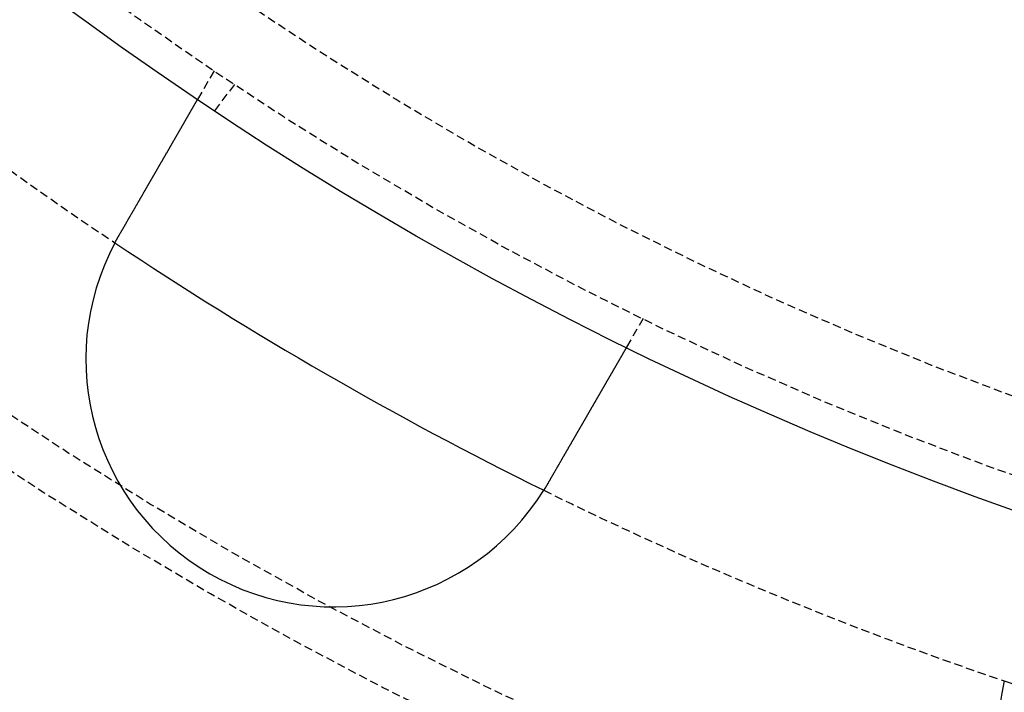
# Model space of a CAD drawing. Extents: x -130 to 130, y -380 to 635.
# Drawn here: x -67 to -37, y -359 to -339 of the extents above; entities that cross this region are included whole.
import ezdxf

# ---------------------------------------------------------------- set-up
doc = ezdxf.new("R2010")
doc.units = 0
doc.linetypes.add('VERDECKT', pattern=[0.375, 0.25, -0.125])
doc.layers.get('0').update_dxf_attribs({"linetype": 'CONTINUOUS'})
doc.layers.add('STEMPEL', color=3, linetype='CONTINUOUS')

# ---------------------------------------------------------------- blocks, each defined once
blk = doc.blocks.new('A$C833C45BC')
at = {"color": 1, "linetype": 'VERDECKT'}
for p, q in [((-60.86602, -90.42305), (-61.3672, -91.29111)), ((-60.24758, -90.83627), (-60.85778, -91.6315)), ((-47.87564, -97.92305), (-48.37682, -98.79111))]:
    blk.add_line(p, q, dxfattribs=at)
at = {"color": 3}
for points in [[(-63.7452, -95.4099, 0), (-63.7387, -95.3987, 0), (-63.7322, -95.3874, 0), (-63.7257, -95.3761, 0), (-63.7192, -95.3648, 0), (-63.7126, -95.3535, 0), (-63.7061, -95.3422, 0), (-63.6995, -95.3309, 0), (-63.693, -95.3195, 0), (-63.6864, -95.3081, 0), (-63.6799, -95.2967, 0), (-63.6733, -95.2854, 0), (-63.6667, -95.2739, 0), (-63.6601, -95.2625, 0), (-63.6535, -95.2511, 0), (-63.6469, -95.2396, 0), (-63.6403, -95.2282, 0), (-63.6337, -95.2167, 0), (-63.627, -95.2052, 0), (-63.6204, -95.1938, 0), (-63.6138, -95.1823, 0), (-63.6071, -95.1708, 0), (-63.6005, -95.1592, 0), (-63.5938, -95.1477, 0), (-63.5872, -95.1362, 0), (-63.5805, -95.1247, 0), (-63.5738, -95.1131, 0), (-63.5672, -95.1016, 0), (-63.5605, -95.09, 0), (-63.5538, -95.0785, 0), (-63.5472, -95.0669, 0), (-63.5405, -95.0553, 0), (-63.5338, -95.0438, 0), (-63.5271, -95.0322, 0), (-63.5204, -95.0206, 0), (-63.5137, -95.009, 0), (-63.5071, -94.9974, 0), (-63.5004, -94.9859, 0), (-63.4937, -94.9743, 0), (-63.487, -94.9627, 0), (-63.4803, -94.9511, 0), (-63.4736, -94.9395, 0), (-63.4669, -94.9279, 0), (-63.4602, -94.9163, 0), (-63.4535, -94.9048, 0), (-63.4469, -94.8932, 0), (-63.4402, -94.8816, 0), (-63.4335, -94.87, 0), (-63.4268, -94.8584, 0), (-63.4201, -94.8469, 0), (-63.4134, -94.8353, 0), (-63.4068, -94.8237, 0), (-63.4001, -94.8122, 0), (-63.3934, -94.8006, 0), (-63.3868, -94.7891, 0), (-63.3801, -94.7776, 0), (-63.3734, -94.766, 0), (-63.3668, -94.7545, 0), (-63.3601, -94.743, 0), (-63.3535, -94.7315, 0), (-63.3469, -94.72, 0), (-63.3402, -94.7085, 0), (-63.3336, -94.697, 0), (-63.327, -94.6855, 0), (-63.3203, -94.6741, 0), (-63.3137, -94.6626, 0), (-63.3071, -94.6512, 0), (-63.3005, -94.6397, 0), (-63.2939, -94.6283, 0), (-63.2873, -94.6169, 0), (-63.2808, -94.6055, 0), (-63.2742, -94.5941, 0), (-63.2676, -94.5827, 0), (-63.2611, -94.5714, 0), (-63.2545, -94.56, 0), (-63.248, -94.5487, 0), (-63.2414, -94.5374, 0), (-63.2349, -94.5261, 0), (-63.2284, -94.5148, 0), (-63.2219, -94.5035, 0), (-63.2154, -94.4923, 0), (-63.2089, -94.4811, 0), (-63.2024, -94.4698, 0), (-63.196, -94.4586, 0), (-63.1895, -94.4475, 0), (-63.1831, -94.4363, 0), (-63.1766, -94.4251, 0), (-63.1702, -94.414, 0), (-63.1638, -94.4029, 0), (-63.1574, -94.3918, 0), (-63.151, -94.3807, 0), (-63.1446, -94.3697, 0), (-63.1383, -94.3587, 0), (-63.1319, -94.3477, 0), (-63.1256, -94.3367, 0), (-63.1192, -94.3257, 0), (-63.1129, -94.3148, 0), (-63.1066, -94.3038, 0), (-63.1003, -94.293, 0), (-63.094, -94.2821, 0), (-63.0878, -94.2712, 0), (-63.0815, -94.2604, 0), (-63.0753, -94.2496, 0), (-63.0691, -94.2388, 0), (-63.0629, -94.2281, 0), (-63.0567, -94.2174, 0), (-63.0505, -94.2067, 0), (-63.0443, -94.196, 0), (-63.0382, -94.1854, 0), (-63.0321, -94.1747, 0), (-63.026, -94.1642, 0), (-63.0199, -94.1536, 0), (-63.0138, -94.1431, 0), (-63.0077, -94.1326, 0), (-63.0017, -94.1221, 0), (-62.9956, -94.1116, 0), (-62.9896, -94.1012, 0), (-62.9836, -94.0909, 0), (-62.9777, -94.0805, 0), (-62.9717, -94.0702, 0), (-62.9658, -94.0599, 0), (-62.9598, -94.0496, 0), (-62.9539, -94.0394, 0), (-62.9481, -94.0292, 0), (-62.9422, -94.0191, 0), (-62.9363, -94.0089, 0), (-62.9305, -93.9989, 0), (-62.9247, -93.9888, 0), (-62.9189, -93.9788, 0), (-62.9132, -93.9688, 0), (-62.9074, -93.9588, 0), (-62.9016, -93.9488, 0), (-62.8959, -93.9388, 0), (-62.8901, -93.9288, 0), (-62.8843, -93.9188, 0), (-62.8785, -93.9087, 0), (-62.8727, -93.8987, 0), (-62.8669, -93.8886, 0), (-62.8611, -93.8785, 0), (-62.8552, -93.8685, 0), (-62.8494, -93.8584, 0), (-62.8436, -93.8483, 0), (-62.8377, -93.8382, 0), (-62.8319, -93.828, 0), (-62.8261, -93.8179, 0), (-62.8202, -93.8078, 0), (-62.8144, -93.7976, 0), (-62.8085, -93.7875, 0), (-62.8026, -93.7773, 0), (-62.7968, -93.7672, 0), (-62.7909, -93.757, 0), (-62.785, -93.7469, 0), (-62.7792, -93.7367, 0), (-62.7733, -93.7265, 0), (-62.7674, -93.7163, 0), (-62.7615, -93.7062, 0), (-62.7557, -93.696, 0), (-62.7498, -93.6858, 0), (-62.7439, -93.6756, 0), (-62.738, -93.6654, 0), (-62.7321, -93.6552, 0), (-62.7262, -93.645, 0), (-62.7204, -93.6349, 0), (-62.7145, -93.6247, 0), (-62.7086, -93.6145, 0), (-62.7027, -93.6043, 0), (-62.6968, -93.5941, 0), (-62.691, -93.5839, 0), (-62.6851, -93.5738, 0), (-62.6792, -93.5636, 0), (-62.6733, -93.5534, 0), (-62.6675, -93.5432, 0), (-62.6616, -93.5331, 0), (-62.6557, -93.5229, 0), (-62.6499, -93.5128, 0), (-62.644, -93.5026, 0), (-62.6382, -93.4925, 0), (-62.6323, -93.4824, 0), (-62.6265, -93.4722, 0), (-62.6206, -93.4621, 0), (-62.6148, -93.452, 0), (-62.609, -93.4419, 0), (-62.6031, -93.4318, 0), (-62.5973, -93.4217, 0), (-62.5915, -93.4117, 0), (-62.5857, -93.4016, 0), (-62.5799, -93.3915, 0), (-62.5741, -93.3815, 0), (-62.5683, -93.3715, 0), (-62.5625, -93.3615, 0), (-62.5567, -93.3514, 0), (-62.551, -93.3415, 0), (-62.5452, -93.3315, 0), (-62.5395, -93.3215, 0), (-62.5337, -93.3116, 0), (-62.528, -93.3016, 0), (-62.5222, -93.2917, 0), (-62.5165, -93.2818, 0), (-62.5108, -93.2719, 0), (-62.5051, -93.262, 0), (-62.4994, -93.2522, 0), (-62.4937, -93.2423, 0), (-62.4881, -93.2325, 0), (-62.4824, -93.2227, 0), (-62.4768, -93.2129, 0), (-62.4711, -93.2032, 0), (-62.4655, -93.1934, 0), (-62.4599, -93.1837, 0), (-62.4543, -93.174, 0), (-62.4487, -93.1643, 0), (-62.4431, -93.1546, 0), (-62.4375, -93.145, 0), (-62.432, -93.1354, 0), (-62.4264, -93.1258, 0), (-62.4209, -93.1162, 0), (-62.4154, -93.1066, 0), (-62.4099, -93.0971, 0), (-62.4044, -93.0876, 0), (-62.3989, -93.0781, 0), (-62.3934, -93.0686, 0), (-62.388, -93.0591, 0), (-62.3825, -93.0497, 0), (-62.3771, -93.0403, 0), (-62.3717, -93.0309, 0), (-62.3663, -93.0216, 0), (-62.3609, -93.0122, 0), (-62.3555, -93.0029, 0), (-62.3502, -92.9937, 0), (-62.3448, -92.9844, 0), (-62.3395, -92.9752, 0), (-62.3342, -92.966, 0), (-62.3289, -92.9568, 0), (-62.3236, -92.9476, 0), (-62.3183, -92.9385, 0), (-62.3131, -92.9294, 0), (-62.3078, -92.9203, 0), (-62.3026, -92.9113, 0), (-62.2974, -92.9023, 0), (-62.2922, -92.8933, 0), (-62.2871, -92.8843, 0), (-62.2819, -92.8754, 0), (-62.2768, -92.8665, 0), (-62.2716, -92.8576, 0), (-62.2665, -92.8488, 0), (-62.2614, -92.84, 0), (-62.2564, -92.8312, 0), (-62.2513, -92.8224, 0), (-62.2463, -92.8137, 0), (-62.2413, -92.805, 0), (-62.2363, -92.7964, 0), (-62.2313, -92.7877, 0), (-62.2263, -92.7791, 0), (-62.2214, -92.7706, 0), (-62.2164, -92.762, 0), (-62.2115, -92.7535, 0), (-62.2066, -92.745, 0), (-62.2018, -92.7366, 0), (-62.1969, -92.7282, 0), (-62.1921, -92.7198, 0), (-62.1873, -92.7115, 0), (-62.1825, -92.7032, 0), (-62.1777, -92.6949, 0), (-62.1729, -92.6867, 0), (-62.1682, -92.6785, 0), (-62.1635, -92.6703, 0), (-62.1588, -92.6622, 0), (-62.1541, -92.6541, 0), (-62.1495, -92.646, 0), (-62.1448, -92.638, 0), (-62.1402, -92.63, 0), (-62.1356, -92.6221, 0), (-62.1311, -92.6142, 0), (-62.1265, -92.6063, 0), (-62.122, -92.5985, 0), (-62.1175, -92.5907, 0), (-62.113, -92.5829, 0), (-62.1086, -92.5752, 0), (-62.1041, -92.5675, 0), (-62.0997, -92.5599, 0), (-62.0953, -92.5522, 0), (-62.0909, -92.5446, 0), (-62.0865, -92.5369, 0), (-62.0821, -92.5293, 0), (-62.0777, -92.5217, 0), (-62.0733, -92.5141, 0), (-62.0689, -92.5064, 0), (-62.0645, -92.4988, 0), (-62.0601, -92.4912, 0), (-62.0557, -92.4836, 0), (-62.0513, -92.476, 0), (-62.0469, -92.4684, 0), (-62.0425, -92.4608, 0), (-62.0382, -92.4532, 0), (-62.0338, -92.4457, 0), (-62.0294, -92.4381, 0), (-62.025, -92.4305, 0), (-62.0207, -92.423, 0), (-62.0163, -92.4154, 0), (-62.012, -92.4079, 0), (-62.0076, -92.4003, 0), (-62.0033, -92.3928, 0), (-61.9989, -92.3853, 0), (-61.9946, -92.3778, 0), (-61.9903, -92.3703, 0), (-61.986, -92.3628, 0), (-61.9816, -92.3553, 0), (-61.9773, -92.3479, 0), (-61.973, -92.3404, 0), (-61.9687, -92.333, 0), (-61.9644, -92.3256, 0), (-61.9602, -92.3181, 0), (-61.9559, -92.3107, 0), (-61.9516, -92.3034, 0), (-61.9474, -92.296, 0), (-61.9431, -92.2886, 0), (-61.9389, -92.2813, 0), (-61.9346, -92.2739, 0), (-61.9304, -92.2666, 0), (-61.9262, -92.2593, 0), (-61.922, -92.252, 0), (-61.9178, -92.2448, 0), (-61.9136, -92.2375, 0), (-61.9094, -92.2303, 0), (-61.9053, -92.2231, 0), (-61.9011, -92.2159, 0), (-61.897, -92.2087, 0), (-61.8928, -92.2015, 0), (-61.8887, -92.1944, 0), (-61.8846, -92.1873, 0), (-61.8805, -92.1801, 0), (-61.8764, -92.1731, 0), (-61.8723, -92.166, 0), (-61.8682, -92.1589, 0), (-61.8642, -92.1519, 0), (-61.8601, -92.1449, 0), (-61.8561, -92.1379, 0), (-61.8521, -92.131, 0), (-61.8481, -92.124, 0), (-61.8441, -92.1171, 0), (-61.8401, -92.1102, 0), (-61.8361, -92.1034, 0), (-61.8322, -92.0965, 0), (-61.8283, -92.0897, 0), (-61.8243, -92.0829, 0), (-61.8204, -92.0761, 0), (-61.8165, -92.0694, 0), (-61.8126, -92.0626, 0), (-61.8088, -92.0559, 0), (-61.8049, -92.0493, 0), (-61.8011, -92.0426, 0), (-61.7973, -92.036, 0), (-61.7935, -92.0294, 0), (-61.7897, -92.0229, 0), (-61.7859, -92.0163, 0), (-61.7822, -92.0098, 0), (-61.7784, -92.0034, 0), (-61.7747, -91.9969, 0), (-61.771, -91.9905, 0), (-61.7673, -91.9841, 0), (-61.7636, -91.9777, 0), (-61.76, -91.9714, 0), (-61.7563, -91.9651, 0), (-61.7527, -91.9588, 0), (-61.7491, -91.9526, 0), (-61.7455, -91.9464, 0), (-61.7419, -91.9402, 0), (-61.7384, -91.934, 0), (-61.7348, -91.9279, 0), (-61.7313, -91.9218, 0), (-61.7278, -91.9157, 0), (-61.7243, -91.9097, 0), (-61.7209, -91.9037, 0), (-61.7174, -91.8977, 0), (-61.714, -91.8917, 0), (-61.7106, -91.8858, 0), (-61.7072, -91.8799, 0), (-61.7038, -91.8741, 0), (-61.7004, -91.8683, 0), (-61.6971, -91.8625, 0), (-61.6937, -91.8567, 0), (-61.6904, -91.851, 0), (-61.6871, -91.8453, 0), (-61.6839, -91.8396, 0), (-61.6806, -91.834, 0), (-61.6774, -91.8284, 0), (-61.6742, -91.8228, 0), (-61.671, -91.8172, 0), (-61.6678, -91.8117, 0), (-61.6646, -91.8063, 0), (-61.6615, -91.8008, 0), (-61.6583, -91.7954, 0), (-61.6552, -91.79, 0), (-61.6522, -91.7847, 0), (-61.6491, -91.7793, 0), (-61.646, -91.7741, 0), (-61.643, -91.7688, 0), (-61.64, -91.7636, 0), (-61.637, -91.7584, 0), (-61.634, -91.7533, 0), (-61.6311, -91.7482, 0), (-61.6281, -91.7431, 0), (-61.6252, -91.738, 0), (-61.6223, -91.733, 0), (-61.6195, -91.728, 0), (-61.6166, -91.7231, 0), (-61.6138, -91.7182, 0), (-61.6109, -91.7133, 0), (-61.6081, -91.7084, 0), (-61.6054, -91.7036, 0), (-61.6026, -91.6989, 0), (-61.5999, -91.6941, 0), (-61.5972, -91.6894, 0), (-61.5945, -91.6847, 0), (-61.5918, -91.6801, 0), (-61.5891, -91.6755, 0), (-61.5865, -91.6709, 0), (-61.5839, -91.6664, 0), (-61.5813, -91.6619, 0), (-61.5787, -91.6574, 0), (-61.5762, -91.653, 0), (-61.5736, -91.6486, 0), (-61.5711, -91.6443, 0), (-61.5686, -91.64, 0), (-61.5661, -91.6357, 0), (-61.5637, -91.6314, 0), (-61.5613, -91.6272, 0), (-61.5589, -91.6231, 0), (-61.5565, -91.6189, 0), (-61.5541, -91.6148, 0), (-61.5517, -91.6107, 0), (-61.5494, -91.6066, 0), (-61.547, -91.6026, 0), (-61.5447, -91.5985, 0), (-61.5423, -91.5945, 0), (-61.54, -91.5905, 0), (-61.5377, -91.5865, 0), (-61.5354, -91.5825, 0), (-61.5331, -91.5785, 0), (-61.5309, -91.5746, 0), (-61.5286, -91.5707, 0), (-61.5263, -91.5668, 0), (-61.5241, -91.5629, 0), (-61.5219, -91.559, 0), (-61.5197, -91.5552, 0), (-61.5174, -91.5513, 0), (-61.5152, -91.5475, 0), (-61.5131, -91.5437, 0), (-61.5109, -91.54, 0), (-61.5087, -91.5362, 0), (-61.5066, -91.5325, 0), (-61.5044, -91.5288, 0), (-61.5023, -91.5251, 0), (-61.5002, -91.5215, 0), (-61.4981, -91.5178, 0), (-61.496, -91.5142, 0), (-61.4939, -91.5106, 0), (-61.4919, -91.5071, 0), (-61.4898, -91.5035, 0), (-61.4878, -91.5, 0), (-61.4858, -91.4965, 0), (-61.4838, -91.493, 0), (-61.4818, -91.4896, 0), (-61.4798, -91.4862, 0), (-61.4779, -91.4828, 0), (-61.4759, -91.4794, 0), (-61.474, -91.476, 0), (-61.472, -91.4727, 0), (-61.4701, -91.4694, 0), (-61.4682, -91.4661, 0), (-61.4664, -91.4629, 0), (-61.4645, -91.4597, 0), (-61.4627, -91.4565, 0), (-61.4608, -91.4533, 0), (-61.459, -91.4501, 0), (-61.4572, -91.447, 0), (-61.4554, -91.4439, 0), (-61.4537, -91.4409, 0), (-61.4519, -91.4378, 0), (-61.4502, -91.4348, 0), (-61.4485, -91.4318, 0), (-61.4467, -91.4289, 0), (-61.4451, -91.426, 0), (-61.4434, -91.4231, 0), (-61.4417, -91.4202, 0), (-61.4401, -91.4174, 0), (-61.4385, -91.4146, 0), (-61.4369, -91.4118, 0), (-61.4353, -91.409, 0), (-61.4337, -91.4063, 0), (-61.4322, -91.4036, 0), (-61.4306, -91.401, 0), (-61.4291, -91.3983, 0), (-61.4276, -91.3957, 0), (-61.4261, -91.3932, 0), (-61.4247, -91.3906, 0), (-61.4232, -91.3881, 0), (-61.4218, -91.3857, 0), (-61.4204, -91.3832, 0), (-61.419, -91.3808, 0), (-61.4176, -91.3785, 0), (-61.4163, -91.3761, 0), (-61.415, -91.3738, 0), (-61.4136, -91.3715, 0), (-61.4123, -91.3693, 0), (-61.4111, -91.3671, 0), (-61.4098, -91.3649, 0), (-61.4086, -91.3628, 0), (-61.4074, -91.3607, 0), (-61.4062, -91.3586, 0), (-61.405, -91.3565, 0), (-61.4038, -91.3545, 0), (-61.4027, -91.3526, 0), (-61.4016, -91.3506, 0), (-61.4005, -91.3487, 0), (-61.3994, -91.3468, 0), (-61.3983, -91.345, 0), (-61.3973, -91.3432, 0), (-61.3962, -91.3414, 0), (-61.3952, -91.3396, 0), (-61.3942, -91.3379, 0), (-61.3932, -91.3362, 0), (-61.3923, -91.3346, 0), (-61.3914, -91.3329, 0), (-61.3904, -91.3314, 0), (-61.3895, -91.3298, 0), (-61.3887, -91.3283, 0), (-61.3878, -91.3268, 0), (-61.3869, -91.3253, 0), (-61.3861, -91.3239, 0), (-61.3853, -91.3225, 0), (-61.3845, -91.3211, 0), (-61.3837, -91.3198, 0), (-61.383, -91.3185, 0), (-61.3823, -91.3172, 0), (-61.3815, -91.3159, 0), (-61.3808, -91.3147, 0), (-61.3802, -91.3135, 0), (-61.3795, -91.3124, 0), (-61.3788, -91.3113, 0), (-61.3782, -91.3102, 0), (-61.3776, -91.3091, 0), (-61.377, -91.3081, 0), (-61.3764, -91.3071, 0), (-61.3759, -91.3061, 0), (-61.3753, -91.3052, 0), (-61.3748, -91.3043, 0), (-61.3743, -91.3034, 0), (-61.3738, -91.3026, 0), (-61.3734, -91.3018, 0), (-61.3729, -91.301, 0), (-61.3725, -91.3002, 0), (-61.3721, -91.2995, 0), (-61.3717, -91.2988, 0), (-61.3713, -91.2982, 0), (-61.3709, -91.2975, 0), (-61.3706, -91.2969, 0), (-61.3702, -91.2964, 0), (-61.3699, -91.2958, 0), (-61.3696, -91.2953, 0), (-61.3693, -91.2948, 0), (-61.3691, -91.2944, 0), (-61.3688, -91.294, 0), (-61.3686, -91.2936, 0), (-61.3684, -91.2932, 0), (-61.3682, -91.2929, 0), (-61.368, -91.2926, 0), (-61.3679, -91.2923, 0), (-61.3677, -91.292, 0), (-61.3676, -91.2918, 0), (-61.3675, -91.2916, 0), (-61.3674, -91.2915, 0), (-61.3673, -91.2913, 0), (-61.3673, -91.2912, 0), (-61.3672, -91.2912, 0), (-61.3672, -91.2911, 0), (-61.3672, -91.2911, 0)], [(-63.8692, -95.6333, 0), (-63.8682, -95.6315, 0), (-63.8673, -95.6298, 0), (-63.8663, -95.628, 0), (-63.8654, -95.6262, 0), (-63.8644, -95.6244, 0), (-63.8635, -95.6227, 0), (-63.8625, -95.6209, 0), (-63.8616, -95.6191, 0), (-63.8606, -95.6173, 0), (-63.8597, -95.6156, 0), (-63.8587, -95.6138, 0), (-63.8578, -95.612, 0), (-63.8568, -95.6103, 0), (-63.8559, -95.6085, 0), (-63.8549, -95.6067, 0), (-63.854, -95.6049, 0), (-63.853, -95.6032, 0), (-63.852, -95.6014, 0), (-63.8511, -95.5996, 0), (-63.8501, -95.5979, 0), (-63.8492, -95.5961, 0), (-63.8482, -95.5943, 0), (-63.8473, -95.5925, 0), (-63.8463, -95.5908, 0), (-63.8454, -95.589, 0), (-63.8444, -95.5872, 0), (-63.8434, -95.5855, 0), (-63.8425, -95.5837, 0), (-63.8415, -95.5819, 0), (-63.8406, -95.5802, 0), (-63.8396, -95.5784, 0), (-63.8386, -95.5766, 0), (-63.8377, -95.5749, 0), (-63.8367, -95.5731, 0), (-63.8357, -95.5713, 0), (-63.8348, -95.5696, 0), (-63.8338, -95.5678, 0), (-63.8329, -95.566, 0), (-63.8319, -95.5643, 0), (-63.8309, -95.5625, 0), (-63.83, -95.5607, 0), (-63.829, -95.559, 0), (-63.828, -95.5572, 0), (-63.8271, -95.5554, 0), (-63.8261, -95.5537, 0), (-63.8251, -95.5519, 0), (-63.8242, -95.5501, 0), (-63.8232, -95.5484, 0), (-63.8222, -95.5466, 0), (-63.8213, -95.5449, 0), (-63.8203, -95.5431, 0), (-63.8193, -95.5413, 0), (-63.8183, -95.5396, 0), (-63.8174, -95.5378, 0), (-63.8164, -95.536, 0), (-63.8154, -95.5343, 0), (-63.8145, -95.5325, 0), (-63.8135, -95.5308, 0), (-63.8125, -95.529, 0), (-63.8115, -95.5272, 0), (-63.8106, -95.5255, 0), (-63.8096, -95.5237, 0), (-63.8086, -95.522, 0), (-63.8076, -95.5202, 0), (-63.8067, -95.5184, 0), (-63.8057, -95.5167, 0), (-63.8047, -95.5149, 0), (-63.8037, -95.5132, 0), (-63.8027, -95.5114, 0), (-63.8018, -95.5097, 0), (-63.8008, -95.5079, 0), (-63.7998, -95.5061, 0), (-63.7988, -95.5044, 0), (-63.7978, -95.5026, 0), (-63.7969, -95.5009, 0), (-63.7959, -95.4991, 0), (-63.7949, -95.4974, 0), (-63.7939, -95.4956, 0), (-63.7929, -95.4938, 0), (-63.792, -95.4921, 0), (-63.791, -95.4903, 0), (-63.79, -95.4886, 0), (-63.789, -95.4868, 0), (-63.788, -95.4851, 0), (-63.787, -95.4833, 0), (-63.786, -95.4816, 0), (-63.7851, -95.4798, 0), (-63.7841, -95.4781, 0), (-63.7831, -95.4763, 0), (-63.7821, -95.4746, 0), (-63.7811, -95.4728, 0), (-63.7801, -95.4711, 0), (-63.7791, -95.4693, 0), (-63.7781, -95.4675, 0), (-63.7771, -95.4658, 0), (-63.7761, -95.464, 0), (-63.7752, -95.4623, 0), (-63.7742, -95.4605, 0), (-63.7732, -95.4588, 0), (-63.7722, -95.457, 0), (-63.7712, -95.4553, 0), (-63.7702, -95.4535, 0), (-63.7692, -95.4518, 0), (-63.7682, -95.4501, 0), (-63.7672, -95.4483, 0), (-63.7662, -95.4466, 0), (-63.7652, -95.4448, 0), (-63.7642, -95.4431, 0), (-63.7632, -95.4413, 0), (-63.7622, -95.4396, 0), (-63.7612, -95.4378, 0), (-63.7602, -95.4361, 0), (-63.7592, -95.4343, 0), (-63.7582, -95.4326, 0), (-63.7572, -95.4308, 0), (-63.7562, -95.4291, 0), (-63.7552, -95.4273, 0), (-63.7542, -95.4256, 0), (-63.7532, -95.4239, 0), (-63.7522, -95.4221, 0), (-63.7512, -95.4204, 0), (-63.7502, -95.4186, 0), (-63.7492, -95.4169, 0), (-63.7482, -95.4151, 0), (-63.7472, -95.4134, 0), (-63.7462, -95.4117, 0), (-63.7452, -95.4099, 0)], [(-48.3768, -98.7911, 0), (-48.3768, -98.7911, 0), (-48.3769, -98.7912, 0), (-48.3769, -98.7912, 0), (-48.377, -98.7913, 0), (-48.377, -98.7915, 0), (-48.3771, -98.7916, 0), (-48.3772, -98.7918, 0), (-48.3774, -98.792, 0), (-48.3775, -98.7923, 0), (-48.3777, -98.7926, 0), (-48.3778, -98.7929, 0), (-48.378, -98.7932, 0), (-48.3782, -98.7936, 0), (-48.3785, -98.794, 0), (-48.3787, -98.7944, 0), (-48.379, -98.7948, 0), (-48.3792, -98.7953, 0), (-48.3795, -98.7958, 0), (-48.3799, -98.7964, 0), (-48.3802, -98.7969, 0), (-48.3805, -98.7975, 0), (-48.3809, -98.7982, 0), (-48.3813, -98.7988, 0), (-48.3817, -98.7995, 0), (-48.3821, -98.8002, 0), (-48.3825, -98.801, 0), (-48.383, -98.8018, 0), (-48.3834, -98.8026, 0), (-48.3839, -98.8034, 0), (-48.3844, -98.8043, 0), (-48.385, -98.8052, 0), (-48.3855, -98.8061, 0), (-48.3861, -98.8071, 0), (-48.3866, -98.8081, 0), (-48.3872, -98.8091, 0), (-48.3878, -98.8102, 0), (-48.3885, -98.8113, 0), (-48.3891, -98.8124, 0), (-48.3898, -98.8135, 0), (-48.3905, -98.8147, 0), (-48.3912, -98.8159, 0), (-48.3919, -98.8172, 0), (-48.3926, -98.8185, 0), (-48.3934, -98.8198, 0), (-48.3941, -98.8211, 0), (-48.3949, -98.8225, 0), (-48.3957, -98.8239, 0), (-48.3966, -98.8253, 0), (-48.3974, -98.8268, 0), (-48.3983, -98.8283, 0), (-48.3992, -98.8298, 0), (-48.4001, -98.8314, 0), (-48.401, -98.8329, 0), (-48.4019, -98.8346, 0), (-48.4029, -98.8362, 0), (-48.4038, -98.8379, 0), (-48.4048, -98.8396, 0), (-48.4058, -98.8414, 0), (-48.4069, -98.8432, 0), (-48.4079, -98.845, 0), (-48.409, -98.8468, 0), (-48.4101, -98.8487, 0), (-48.4112, -98.8506, 0), (-48.4123, -98.8526, 0), (-48.4134, -98.8545, 0), (-48.4146, -98.8566, 0), (-48.4158, -98.8586, 0), (-48.417, -98.8607, 0), (-48.4182, -98.8628, 0), (-48.4194, -98.8649, 0), (-48.4207, -98.8671, 0), (-48.422, -98.8693, 0), (-48.4233, -98.8715, 0), (-48.4246, -98.8738, 0), (-48.4259, -98.8761, 0), (-48.4273, -98.8785, 0), (-48.4286, -98.8808, 0), (-48.43, -98.8832, 0), (-48.4314, -98.8857, 0), (-48.4328, -98.8882, 0), (-48.4343, -98.8907, 0), (-48.4358, -98.8932, 0), (-48.4372, -98.8957, 0), (-48.4387, -98.8983, 0), (-48.4402, -98.901, 0), (-48.4418, -98.9036, 0), (-48.4433, -98.9063, 0), (-48.4449, -98.909, 0), (-48.4465, -98.9118, 0), (-48.4481, -98.9146, 0), (-48.4497, -98.9174, 0), (-48.4514, -98.9202, 0), (-48.453, -98.9231, 0), (-48.4547, -98.926, 0), (-48.4564, -98.9289, 0), (-48.4581, -98.9318, 0), (-48.4598, -98.9348, 0), (-48.4615, -98.9378, 0), (-48.4633, -98.9409, 0), (-48.4651, -98.9439, 0), (-48.4668, -98.947, 0), (-48.4686, -98.9501, 0), (-48.4705, -98.9533, 0), (-48.4723, -98.9565, 0), (-48.4741, -98.9597, 0), (-48.476, -98.9629, 0), (-48.4779, -98.9661, 0), (-48.4798, -98.9694, 0), (-48.4817, -98.9727, 0), (-48.4836, -98.976, 0), (-48.4855, -98.9794, 0), (-48.4875, -98.9828, 0), (-48.4894, -98.9862, 0), (-48.4914, -98.9896, 0), (-48.4934, -98.993, 0), (-48.4954, -98.9965, 0), (-48.4974, -99, 0), (-48.4995, -99.0035, 0), (-48.5015, -99.0071, 0), (-48.5036, -99.0106, 0), (-48.5056, -99.0142, 0), (-48.5077, -99.0178, 0), (-48.5098, -99.0215, 0), (-48.5119, -99.0251, 0), (-48.5141, -99.0288, 0), (-48.5162, -99.0325, 0), (-48.5183, -99.0362, 0), (-48.5205, -99.04, 0), (-48.5227, -99.0437, 0), (-48.5249, -99.0475, 0), (-48.5271, -99.0513, 0), (-48.5293, -99.0552, 0), (-48.5315, -99.059, 0), (-48.5337, -99.0629, 0), (-48.536, -99.0667, 0), (-48.5382, -99.0707, 0), (-48.5405, -99.0746, 0), (-48.5428, -99.0785, 0), (-48.545, -99.0825, 0), (-48.5473, -99.0865, 0), (-48.5496, -99.0905, 0), (-48.552, -99.0945, 0), (-48.5543, -99.0985, 0), (-48.5566, -99.1025, 0), (-48.559, -99.1066, 0), (-48.5613, -99.1107, 0), (-48.5637, -99.1148, 0), (-48.5661, -99.1189, 0), (-48.5685, -99.1231, 0), (-48.5709, -99.1272, 0), (-48.5733, -99.1314, 0), (-48.5758, -99.1357, 0), (-48.5782, -99.14, 0), (-48.5807, -99.1443, 0), (-48.5832, -99.1486, 0), (-48.5858, -99.153, 0), (-48.5883, -99.1574, 0), (-48.5909, -99.1619, 0), (-48.5935, -99.1664, 0), (-48.5961, -99.1709, 0), (-48.5987, -99.1755, 0), (-48.6014, -99.1801, 0), (-48.6041, -99.1847, 0), (-48.6068, -99.1894, 0), (-48.6095, -99.1941, 0), (-48.6122, -99.1988, 0), (-48.615, -99.2036, 0), (-48.6178, -99.2084, 0), (-48.6206, -99.2133, 0), (-48.6234, -99.2182, 0), (-48.6262, -99.2231, 0), (-48.6291, -99.228, 0), (-48.6319, -99.233, 0), (-48.6348, -99.238, 0), (-48.6378, -99.2431, 0), (-48.6407, -99.2482, 0), (-48.6436, -99.2533, 0), (-48.6466, -99.2584, 0), (-48.6496, -99.2636, 0), (-48.6526, -99.2688, 0), (-48.6557, -99.2741, 0), (-48.6587, -99.2794, 0), (-48.6618, -99.2847, 0), (-48.6649, -99.29, 0), (-48.668, -99.2954, 0), (-48.6711, -99.3008, 0), (-48.6742, -99.3063, 0), (-48.6774, -99.3117, 0), (-48.6806, -99.3173, 0), (-48.6838, -99.3228, 0), (-48.687, -99.3284, 0), (-48.6902, -99.334, 0), (-48.6935, -99.3396, 0), (-48.6968, -99.3453, 0), (-48.7001, -99.351, 0), (-48.7034, -99.3567, 0), (-48.7067, -99.3625, 0), (-48.71, -99.3683, 0), (-48.7134, -99.3741, 0), (-48.7168, -99.38, 0), (-48.7202, -99.3858, 0), (-48.7236, -99.3918, 0), (-48.727, -99.3977, 0), (-48.7305, -99.4037, 0), (-48.734, -99.4097, 0), (-48.7374, -99.4157, 0), (-48.741, -99.4218, 0), (-48.7445, -99.4279, 0), (-48.748, -99.434, 0), (-48.7516, -99.4402, 0), (-48.7551, -99.4464, 0), (-48.7587, -99.4526, 0), (-48.7623, -99.4588, 0), (-48.766, -99.4651, 0), (-48.7696, -99.4714, 0), (-48.7733, -99.4778, 0), (-48.7769, -99.4841, 0), (-48.7806, -99.4905, 0), (-48.7843, -99.4969, 0), (-48.788, -99.5034, 0), (-48.7918, -99.5099, 0), (-48.7955, -99.5164, 0), (-48.7993, -99.5229, 0), (-48.8031, -99.5295, 0), (-48.8069, -99.536, 0), (-48.8107, -99.5427, 0), (-48.8146, -99.5493, 0), (-48.8184, -99.556, 0), (-48.8223, -99.5627, 0), (-48.8262, -99.5694, 0), (-48.8301, -99.5761, 0), (-48.834, -99.5829, 0), (-48.8379, -99.5897, 0), (-48.8418, -99.5965, 0), (-48.8458, -99.6034, 0), (-48.8498, -99.6103, 0), (-48.8537, -99.6171, 0), (-48.8577, -99.6241, 0), (-48.8617, -99.631, 0), (-48.8657, -99.638, 0), (-48.8698, -99.6449, 0), (-48.8738, -99.6519, 0), (-48.8779, -99.659, 0), (-48.8819, -99.666, 0), (-48.886, -99.6731, 0), (-48.8901, -99.6802, 0), (-48.8942, -99.6873, 0), (-48.8983, -99.6944, 0), (-48.9025, -99.7016, 0), (-48.9066, -99.7087, 0), (-48.9107, -99.7159, 0), (-48.9149, -99.7231, 0), (-48.9191, -99.7303, 0), (-48.9232, -99.7375, 0), (-48.9274, -99.7448, 0), (-48.9316, -99.7521, 0), (-48.9358, -99.7594, 0), (-48.94, -99.7666, 0), (-48.9443, -99.774, 0), (-48.9485, -99.7813, 0), (-48.9527, -99.7886, 0), (-48.957, -99.796, 0), (-48.9612, -99.8034, 0), (-48.9655, -99.8108, 0), (-48.9698, -99.8182, 0), (-48.9741, -99.8256, 0), (-48.9784, -99.833, 0), (-48.9826, -99.8404, 0), (-48.9869, -99.8479, 0), (-48.9913, -99.8553, 0), (-48.9956, -99.8628, 0), (-48.9999, -99.8703, 0), (-49.0042, -99.8778, 0), (-49.0085, -99.8853, 0), (-49.0129, -99.8928, 0), (-49.0172, -99.9003, 0), (-49.0216, -99.9079, 0), (-49.0259, -99.9154, 0), (-49.0303, -99.9229, 0), (-49.0346, -99.9305, 0), (-49.039, -99.9381, 0), (-49.0434, -99.9456, 0), (-49.0478, -99.9532, 0), (-49.0521, -99.9608, 0), (-49.0565, -99.9684, 0), (-49.0609, -99.976, 0), (-49.0653, -99.9836, 0), (-49.0697, -99.9912, 0), (-49.0741, -99.9988, 0), (-49.0785, -100.006, 0), (-49.0829, -100.014, 0), (-49.0873, -100.022, 0), (-49.0917, -100.029, 0), (-49.0961, -100.037, 0), (-49.1005, -100.045, 0), (-49.1049, -100.052, 0), (-49.1093, -100.06, 0), (-49.1137, -100.067, 0), (-49.1181, -100.075, 0), (-49.1226, -100.083, 0), (-49.1271, -100.091, 0), (-49.1316, -100.098, 0), (-49.1361, -100.106, 0), (-49.1407, -100.114, 0), (-49.1452, -100.122, 0), (-49.1498, -100.13, 0), (-49.1544, -100.138, 0), (-49.1591, -100.146, 0), (-49.1637, -100.154, 0), (-49.1684, -100.162, 0), (-49.1731, -100.17, 0), (-49.1778, -100.178, 0), (-49.1825, -100.187, 0), (-49.1873, -100.195, 0), (-49.1921, -100.203, 0), (-49.1969, -100.211, 0), (-49.2017, -100.22, 0), (-49.2065, -100.228, 0), (-49.2114, -100.237, 0), (-49.2162, -100.245, 0), (-49.2211, -100.254, 0), (-49.2261, -100.262, 0), (-49.231, -100.271, 0), (-49.2359, -100.279, 0), (-49.2409, -100.288, 0), (-49.2459, -100.296, 0), (-49.2509, -100.305, 0), (-49.2559, -100.314, 0), (-49.2609, -100.322, 0), (-49.266, -100.331, 0), (-49.2711, -100.34, 0), (-49.2762, -100.349, 0), (-49.2813, -100.358, 0), (-49.2864, -100.367, 0), (-49.2915, -100.375, 0), (-49.2967, -100.384, 0), (-49.3019, -100.393, 0), (-49.307, -100.402, 0), (-49.3123, -100.411, 0), (-49.3175, -100.42, 0), (-49.3227, -100.429, 0), (-49.328, -100.439, 0), (-49.3332, -100.448, 0), (-49.3385, -100.457, 0), (-49.3438, -100.466, 0), (-49.3491, -100.475, 0), (-49.3545, -100.484, 0), (-49.3598, -100.494, 0), (-49.3652, -100.503, 0), (-49.3705, -100.512, 0), (-49.3759, -100.522, 0), (-49.3813, -100.531, 0), (-49.3867, -100.54, 0), (-49.3922, -100.55, 0), (-49.3976, -100.559, 0), (-49.4031, -100.569, 0), (-49.4085, -100.578, 0), (-49.414, -100.588, 0), (-49.4195, -100.597, 0), (-49.425, -100.607, 0), (-49.4305, -100.616, 0), (-49.4361, -100.626, 0), (-49.4416, -100.635, 0), (-49.4472, -100.645, 0), (-49.4528, -100.655, 0), (-49.4583, -100.664, 0), (-49.4639, -100.674, 0), (-49.4695, -100.684, 0), (-49.4751, -100.693, 0), (-49.4808, -100.703, 0), (-49.4864, -100.713, 0), (-49.4921, -100.723, 0), (-49.4977, -100.733, 0), (-49.5034, -100.742, 0), (-49.5091, -100.752, 0), (-49.5148, -100.762, 0), (-49.5205, -100.772, 0), (-49.5262, -100.782, 0), (-49.5319, -100.792, 0), (-49.5376, -100.802, 0), (-49.5434, -100.812, 0), (-49.5491, -100.822, 0), (-49.5549, -100.832, 0), (-49.5606, -100.841, 0), (-49.5664, -100.851, 0), (-49.5722, -100.861, 0), (-49.5779, -100.872, 0), (-49.5837, -100.882, 0), (-49.5895, -100.892, 0), (-49.5953, -100.902, 0), (-49.6011, -100.912, 0), (-49.607, -100.922, 0), (-49.6128, -100.932, 0), (-49.6186, -100.942, 0), (-49.6244, -100.952, 0), (-49.6303, -100.962, 0), (-49.6361, -100.972, 0), (-49.642, -100.982, 0), (-49.6478, -100.993, 0), (-49.6537, -101.003, 0), (-49.6595, -101.013, 0), (-49.6654, -101.023, 0), (-49.6712, -101.033, 0), (-49.6771, -101.043, 0), (-49.683, -101.053, 0), (-49.6888, -101.064, 0), (-49.6947, -101.074, 0), (-49.7006, -101.084, 0), (-49.7065, -101.094, 0), (-49.7123, -101.104, 0), (-49.7182, -101.114, 0), (-49.7241, -101.125, 0), (-49.73, -101.135, 0), (-49.7359, -101.145, 0), (-49.7418, -101.155, 0), (-49.7476, -101.165, 0), (-49.7535, -101.176, 0), (-49.7594, -101.186, 0), (-49.7653, -101.196, 0), (-49.7712, -101.206, 0), (-49.777, -101.216, 0), (-49.7829, -101.227, 0), (-49.7888, -101.237, 0), (-49.7946, -101.247, 0), (-49.8005, -101.257, 0), (-49.8064, -101.267, 0), (-49.8122, -101.277, 0), (-49.8181, -101.287, 0), (-49.824, -101.298, 0), (-49.8298, -101.308, 0), (-49.8357, -101.318, 0), (-49.8415, -101.328, 0), (-49.8474, -101.338, 0), (-49.8532, -101.348, 0), (-49.859, -101.358, 0), (-49.8648, -101.368, 0), (-49.8707, -101.379, 0), (-49.8765, -101.389, 0), (-49.8823, -101.399, 0), (-49.8881, -101.409, 0), (-49.8939, -101.419, 0), (-49.8997, -101.429, 0), (-49.9055, -101.439, 0), (-49.9112, -101.449, 0), (-49.917, -101.459, 0), (-49.9228, -101.469, 0), (-49.9285, -101.479, 0), (-49.9343, -101.489, 0), (-49.9401, -101.499, 0), (-49.9459, -101.509, 0), (-49.9518, -101.519, 0), (-49.9577, -101.529, 0), (-49.9635, -101.539, 0), (-49.9694, -101.55, 0), (-49.9754, -101.56, 0), (-49.9813, -101.57, 0), (-49.9873, -101.58, 0), (-49.9932, -101.591, 0), (-49.9992, -101.601, 0), (-50.0052, -101.612, 0), (-50.0113, -101.622, 0), (-50.0173, -101.633, 0), (-50.0234, -101.643, 0), (-50.0295, -101.654, 0), (-50.0356, -101.664, 0), (-50.0417, -101.675, 0), (-50.0478, -101.685, 0), (-50.054, -101.696, 0), (-50.0601, -101.707, 0), (-50.0663, -101.717, 0), (-50.0725, -101.728, 0), (-50.0787, -101.739, 0), (-50.0849, -101.75, 0), (-50.0911, -101.76, 0), (-50.0974, -101.771, 0), (-50.1037, -101.782, 0), (-50.1099, -101.793, 0), (-50.1162, -101.804, 0), (-50.1225, -101.815, 0), (-50.1288, -101.826, 0), (-50.1352, -101.837, 0), (-50.1415, -101.848, 0), (-50.1479, -101.859, 0), (-50.1542, -101.87, 0), (-50.1606, -101.881, 0), (-50.167, -101.892, 0), (-50.1734, -101.903, 0), (-50.1798, -101.914, 0), (-50.1863, -101.925, 0), (-50.1927, -101.936, 0), (-50.1991, -101.947, 0), (-50.2056, -101.959, 0), (-50.2121, -101.97, 0), (-50.2185, -101.981, 0), (-50.225, -101.992, 0), (-50.2315, -102.004, 0), (-50.238, -102.015, 0), (-50.2446, -102.026, 0), (-50.2511, -102.037, 0), (-50.2576, -102.049, 0), (-50.2641, -102.06, 0), (-50.2707, -102.071, 0), (-50.2773, -102.083, 0), (-50.2838, -102.094, 0), (-50.2904, -102.106, 0), (-50.297, -102.117, 0), (-50.3036, -102.128, 0), (-50.3102, -102.14, 0), (-50.3168, -102.151, 0), (-50.3234, -102.163, 0), (-50.33, -102.174, 0), (-50.3366, -102.186, 0), (-50.3432, -102.197, 0), (-50.3498, -102.208, 0), (-50.3565, -102.22, 0), (-50.3631, -102.231, 0), (-50.3698, -102.243, 0), (-50.3764, -102.255, 0), (-50.3831, -102.266, 0), (-50.3897, -102.278, 0), (-50.3964, -102.289, 0), (-50.4031, -102.301, 0), (-50.4097, -102.312, 0), (-50.4164, -102.324, 0), (-50.4231, -102.335, 0), (-50.4297, -102.347, 0), (-50.4364, -102.358, 0), (-50.4431, -102.37, 0), (-50.4498, -102.382, 0), (-50.4565, -102.393, 0), (-50.4632, -102.405, 0), (-50.4699, -102.416, 0), (-50.4765, -102.428, 0), (-50.4832, -102.44, 0), (-50.4899, -102.451, 0), (-50.4966, -102.463, 0), (-50.5033, -102.474, 0), (-50.51, -102.486, 0), (-50.5167, -102.497, 0), (-50.5234, -102.509, 0), (-50.5301, -102.521, 0), (-50.5367, -102.532, 0), (-50.5434, -102.544, 0), (-50.5501, -102.555, 0), (-50.5568, -102.567, 0), (-50.5635, -102.578, 0), (-50.5701, -102.59, 0), (-50.5768, -102.602, 0), (-50.5835, -102.613, 0), (-50.5901, -102.625, 0), (-50.5968, -102.636, 0), (-50.6034, -102.648, 0), (-50.6101, -102.659, 0), (-50.6167, -102.671, 0), (-50.6234, -102.682, 0), (-50.63, -102.694, 0), (-50.6366, -102.705, 0), (-50.6433, -102.717, 0), (-50.6499, -102.728, 0), (-50.6565, -102.74, 0), (-50.6631, -102.751, 0), (-50.6697, -102.763, 0), (-50.6763, -102.774, 0), (-50.6829, -102.785, 0), (-50.6895, -102.797, 0), (-50.696, -102.808, 0), (-50.7026, -102.82, 0), (-50.7092, -102.831, 0), (-50.7157, -102.842, 0), (-50.7223, -102.854, 0), (-50.7288, -102.865, 0), (-50.7353, -102.876, 0), (-50.7418, -102.887, 0), (-50.7483, -102.899, 0), (-50.7548, -102.91, 0)], [(-50.7548, -102.91, 0), (-50.7558, -102.912, 0), (-50.7568, -102.913, 0), (-50.7578, -102.915, 0), (-50.7588, -102.917, 0), (-50.7599, -102.919, 0), (-50.7609, -102.92, 0), (-50.7619, -102.922, 0), (-50.7629, -102.924, 0), (-50.7639, -102.926, 0), (-50.7649, -102.927, 0), (-50.7659, -102.929, 0), (-50.7669, -102.931, 0), (-50.7679, -102.933, 0), (-50.769, -102.934, 0), (-50.77, -102.936, 0), (-50.771, -102.938, 0), (-50.772, -102.94, 0), (-50.773, -102.941, 0), (-50.774, -102.943, 0), (-50.775, -102.945, 0), (-50.7761, -102.946, 0), (-50.7771, -102.948, 0), (-50.7781, -102.95, 0), (-50.7791, -102.952, 0), (-50.7801, -102.953, 0), (-50.7811, -102.955, 0), (-50.7822, -102.957, 0), (-50.7832, -102.959, 0), (-50.7842, -102.96, 0), (-50.7852, -102.962, 0), (-50.7862, -102.964, 0), (-50.7873, -102.966, 0), (-50.7883, -102.967, 0), (-50.7893, -102.969, 0), (-50.7903, -102.971, 0), (-50.7914, -102.973, 0), (-50.7924, -102.974, 0), (-50.7934, -102.976, 0), (-50.7944, -102.978, 0), (-50.7955, -102.979, 0), (-50.7965, -102.981, 0), (-50.7975, -102.983, 0), (-50.7985, -102.985, 0), (-50.7996, -102.986, 0), (-50.8006, -102.988, 0), (-50.8016, -102.99, 0), (-50.8026, -102.992, 0), (-50.8037, -102.993, 0), (-50.8047, -102.995, 0), (-50.8057, -102.997, 0), (-50.8068, -102.998, 0), (-50.8078, -103, 0), (-50.8088, -103.002, 0), (-50.8098, -103.004, 0), (-50.8109, -103.005, 0), (-50.8119, -103.007, 0), (-50.8129, -103.009, 0), (-50.814, -103.011, 0), (-50.815, -103.012, 0), (-50.816, -103.014, 0), (-50.8171, -103.016, 0), (-50.8181, -103.017, 0), (-50.8191, -103.019, 0), (-50.8202, -103.021, 0), (-50.8212, -103.023, 0), (-50.8223, -103.024, 0), (-50.8233, -103.026, 0), (-50.8243, -103.028, 0), (-50.8254, -103.03, 0), (-50.8264, -103.031, 0), (-50.8274, -103.033, 0), (-50.8285, -103.035, 0), (-50.8295, -103.036, 0), (-50.8306, -103.038, 0), (-50.8316, -103.04, 0), (-50.8326, -103.042, 0), (-50.8337, -103.043, 0), (-50.8347, -103.045, 0), (-50.8358, -103.047, 0), (-50.8368, -103.048, 0), (-50.8379, -103.05, 0), (-50.8389, -103.052, 0), (-50.8399, -103.054, 0), (-50.841, -103.055, 0), (-50.842, -103.057, 0), (-50.8431, -103.059, 0), (-50.8441, -103.061, 0), (-50.8452, -103.062, 0), (-50.8462, -103.064, 0), (-50.8473, -103.066, 0), (-50.8483, -103.067, 0), (-50.8494, -103.069, 0), (-50.8504, -103.071, 0), (-50.8515, -103.073, 0), (-50.8525, -103.074, 0), (-50.8535, -103.076, 0), (-50.8546, -103.078, 0), (-50.8556, -103.079, 0), (-50.8567, -103.081, 0), (-50.8578, -103.083, 0), (-50.8588, -103.085, 0), (-50.8599, -103.086, 0), (-50.8609, -103.088, 0), (-50.862, -103.09, 0), (-50.863, -103.091, 0), (-50.8641, -103.093, 0), (-50.8651, -103.095, 0), (-50.8662, -103.097, 0), (-50.8672, -103.098, 0), (-50.8683, -103.1, 0), (-50.8693, -103.102, 0), (-50.8704, -103.103, 0), (-50.8715, -103.105, 0), (-50.8725, -103.107, 0), (-50.8736, -103.108, 0), (-50.8746, -103.11, 0), (-50.8757, -103.112, 0), (-50.8768, -103.114, 0), (-50.8778, -103.115, 0), (-50.8789, -103.117, 0), (-50.8799, -103.119, 0), (-50.881, -103.12, 0), (-50.8821, -103.122, 0), (-50.8831, -103.124, 0), (-50.8842, -103.126, 0), (-50.8852, -103.127, 0), (-50.8863, -103.129, 0)]]:
    blk.add_polyline3d(points, dxfattribs=at)
at = {"color": 3, "linetype": 'CONTINUOUS'}
for radius in [130, 110]:
    blk.add_circle((0, 0), radius, dxfattribs=at)
at = {"color": 1, "linetype": 'VERDECKT'}
for radius in [122.5, 121.08579, 109, 109, 106.75]:
    blk.add_circle((0, 0), radius, dxfattribs=at)
for start, end in [(228.7371624, 236.2628376), (243.7371624, 251.2628376)]:
    blk.add_arc((0, 0), 115, start, end, dxfattribs=at)
at = {"color": 3, "linetype": 'CONTINUOUS'}
for centre, radius, start, end in [((-57.25, -99.15991), 7.5, 151.951937, 328.048063), ((0, 0), 115, 236.2628376, 243.7371624), ((-29.63478, -110.59851), 7.5, 166.951937, 343.048063), ((0, 0), 115, 251.2628376, 258.7371624)]:
    blk.add_arc(centre, radius, start, end, dxfattribs=at)

msp = doc.modelspace()

# ---------------------------------------------------------------- block references
at = {"layer": 'STEMPEL'}
msp.add_blockref('A$C833C45BC', (0, -250), dxfattribs=at)

doc.saveas('drawing.dxf')
